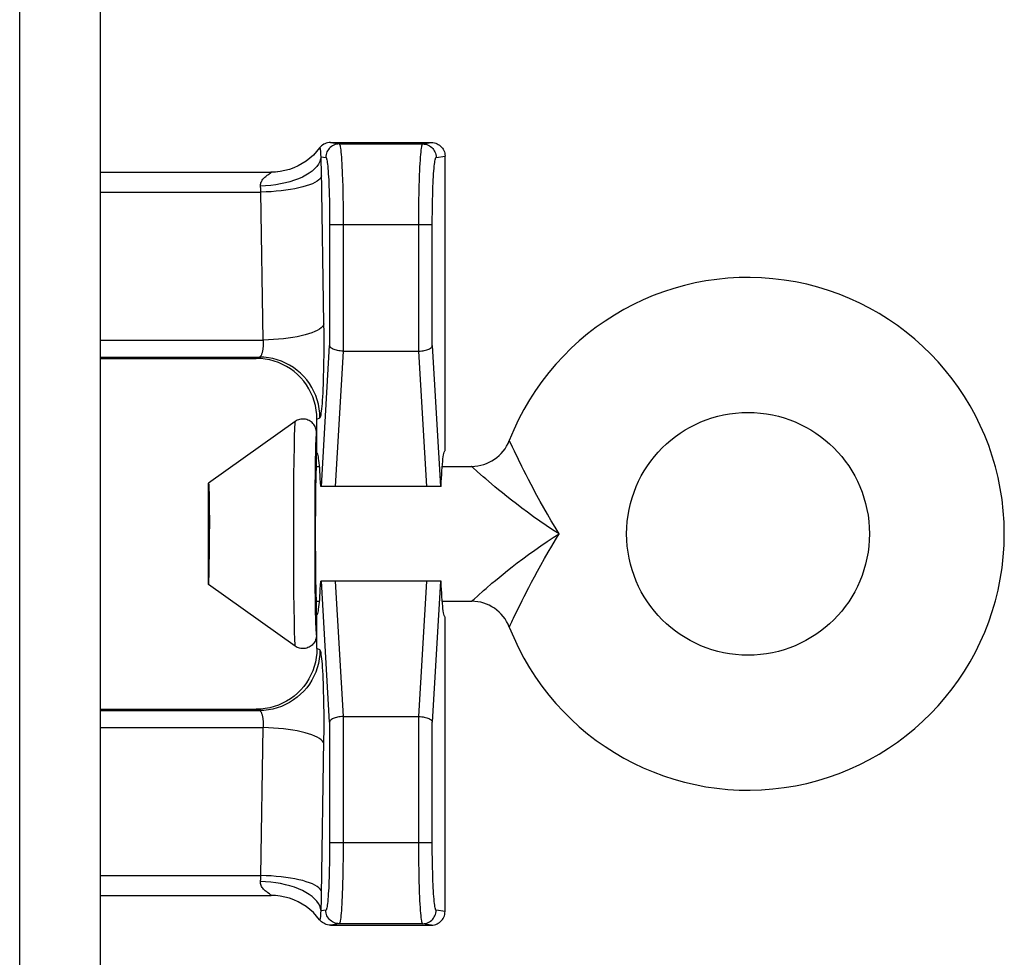
# Model space of a CAD drawing. Units: inches. Extents: x 4.5 to 42.3, y 4.5 to 46.7.
# Drawn here: x 16.5 to 17.2, y 17.6 to 18.3 of the extents above; entities that cross this region are included whole.
import ezdxf

# ---------------------------------------------------------------- set-up
doc = ezdxf.new("R2010")
doc.units = ezdxf.units.IN
doc.header["$MEASUREMENT"] = 0

msp = doc.modelspace()

# ---------------------------------------------------------------- linework, layer by layer
at = {"color": 7, "linetype": 'Continuous'}
for p, q in [((16.51408, 15.64104), (16.51408, 31.46695)), ((16.57408, 15.63999), (16.57408, 31.45282)), ((16.74446, 18.21092), (16.75103, 18.20992)), ((16.74446, 18.21092), (16.81943, 18.21092)), ((16.75103, 18.20992), (16.81286, 18.20992)), ((16.81286, 18.20992), (16.81943, 18.21092)), ((16.73726, 18.20384), (16.73723, 18.20491)), ((16.73757, 18.20045), (16.74105, 18.19992)), ((16.7377, 18.19586), (16.73757, 18.20045)), ((16.82284, 18.19992), (16.82944, 18.20092)), ((16.82944, 17.98257), (16.82944, 18.20092)), ((16.73781, 18.19113), (16.7377, 18.19586)), ((16.57408, 18.18892), (16.70037, 18.18892)), ((16.70384, 18.18905), (16.70037, 18.18892)), ((16.7073, 18.18945), (16.70384, 18.18905)), ((16.73965, 18.07659), (16.73781, 18.19113)), ((16.75338, 18.18393), (16.75356, 18.17753)), ((16.75356, 18.17753), (16.7537, 18.17097)), ((16.57408, 18.17425), (16.69298, 18.17425)), ((16.69472, 18.06458), (16.69298, 18.17425)), ((16.74358, 18.17292), (16.74372, 18.16745)), ((16.7537, 18.17097), (16.7538, 18.1645)), ((16.74372, 18.16745), (16.74382, 18.16206)), ((16.7538, 18.1645), (16.75386, 18.1583)), ((16.81006, 18.16134), (16.81013, 18.16771)), ((16.74382, 18.16206), (16.74387, 18.15689)), ((16.74387, 18.15689), (16.7439, 18.15215)), ((16.75386, 18.1583), (16.75388, 18.15258)), ((16.81, 18.0563), (16.81001, 18.15537)), ((16.81001, 18.15537), (16.81006, 18.16134)), ((16.82, 18.15447), (16.82004, 18.15943)), ((16.7439, 18.15215), (16.7439, 18.06044)), ((16.81999, 18.14992), (16.7439, 18.14992)), ((16.75388, 18.15258), (16.75389, 18.0563)), ((16.81999, 18.06044), (16.82, 18.15447)), ((16.73973, 18.07028), (16.73965, 18.07659)), ((16.57408, 18.06458), (16.69472, 18.06458)), ((16.73789, 17.95592), (16.7439, 18.06044)), ((16.81999, 18.06044), (16.826, 17.95592)), ((16.74828, 17.95592), (16.75405, 18.0563)), ((16.75389, 18.0563), (16.75405, 18.0563)), ((16.75405, 18.0563), (16.80983, 18.0563)), ((16.81, 18.0563), (16.80983, 18.0563)), ((16.80983, 18.0563), (16.81561, 17.95592)), ((16.57408, 18.05192), (16.69175, 18.05192)), ((16.57408, 18.05092), (16.68943, 18.05092)), ((16.68943, 18.05092), (16.69175, 18.05192)), ((16.71828, 18.00416), (16.65408, 17.95842)), ((16.73444, 18.00597), (16.73668, 18.00693)), ((16.73444, 17.98092), (16.73444, 18.00597)), ((16.73408, 17.97092), (16.73408, 17.99601)), ((16.71757, 17.99042), (16.71746, 17.98502)), ((16.87946, 17.98504), (16.87766, 17.98881)), ((16.71746, 17.98502), (16.71731, 17.97608)), ((16.73332, 17.98127), (16.73321, 17.97617)), ((16.88382, 17.97606), (16.88089, 17.98208)), ((16.71731, 17.97608), (16.71717, 17.96377)), ((16.73321, 17.97617), (16.73307, 17.96794)), ((16.73307, 17.96794), (16.73292, 17.95419)), ((16.73408, 17.97092), (16.73635, 17.97092)), ((16.82737, 17.97092), (16.84914, 17.97092)), ((16.85354, 17.96694), (16.84973, 17.97038)), ((16.85776, 17.9632), (16.85354, 17.96694)), ((16.65408, 17.88342), (16.65408, 17.95842)), ((16.71717, 17.96377), (16.71703, 17.94383)), ((16.73355, 17.96059), (16.73347, 17.95626)), ((16.65436, 17.95517), (16.65441, 17.95356)), ((16.65441, 17.95356), (16.65447, 17.95164)), ((16.65447, 17.95164), (16.65454, 17.94824)), ((16.73292, 17.95419), (16.73282, 17.93698)), ((16.73347, 17.95626), (16.73336, 17.94871)), ((16.82653, 17.95592), (16.73725, 17.95592)), ((16.65454, 17.94824), (16.6546, 17.94427)), ((16.6546, 17.94427), (16.65467, 17.93824)), ((16.71703, 17.94383), (16.71698, 17.92092)), ((16.73336, 17.94871), (16.73328, 17.94004)), ((16.65467, 17.93824), (16.65472, 17.93157)), ((16.73282, 17.93698), (16.73279, 17.91721)), ((16.73328, 17.94004), (16.73322, 17.92746)), ((16.65472, 17.93157), (16.65474, 17.92452)), ((16.65473, 17.91376), (16.65474, 17.92452)), ((16.73322, 17.92746), (16.73322, 17.91438)), ((16.71698, 17.92092), (16.71704, 17.89792)), ((16.73279, 17.91721), (16.73285, 17.89776)), ((16.73322, 17.91438), (16.73328, 17.90179)), ((16.65469, 17.90521), (16.65473, 17.91376)), ((16.65462, 17.899), (16.65469, 17.90521)), ((16.73328, 17.90179), (16.73336, 17.89312)), ((16.65449, 17.89126), (16.65456, 17.89486)), ((16.65456, 17.89486), (16.65462, 17.899)), ((16.71704, 17.89792), (16.71717, 17.87792)), ((16.73285, 17.89776), (16.73297, 17.8821)), ((16.73336, 17.89312), (16.73347, 17.88558)), ((16.65444, 17.8892), (16.65449, 17.89126)), ((16.73347, 17.88558), (16.73355, 17.88125)), ((16.82653, 17.88592), (16.73725, 17.88592)), ((16.7439, 17.7814), (16.73789, 17.88592)), ((16.75405, 17.78554), (16.74828, 17.88592)), ((16.81561, 17.88592), (16.80983, 17.78554)), ((16.826, 17.88592), (16.81999, 17.7814)), ((16.71828, 17.83768), (16.65408, 17.88342)), ((16.71717, 17.87792), (16.71731, 17.86559)), ((16.73297, 17.8821), (16.73312, 17.87098)), ((16.73355, 17.88125), (16.73365, 17.87761)), ((16.73312, 17.87098), (16.73326, 17.86294)), ((16.73408, 17.87092), (16.73635, 17.87092)), ((16.73408, 17.84582), (16.73408, 17.87092)), ((16.82737, 17.87092), (16.84914, 17.87092)), ((16.88403, 17.86619), (16.88666, 17.87149)), ((16.71731, 17.86559), (16.71746, 17.85668)), ((16.71746, 17.85668), (16.71758, 17.8513)), ((16.73326, 17.86294), (16.73338, 17.85808)), ((16.73338, 17.85808), (16.73351, 17.85388)), ((16.73444, 17.83587), (16.73444, 17.86092)), ((16.82944, 17.85926), (16.82921, 17.8594)), ((16.82944, 17.64091), (16.82944, 17.85926)), ((16.71758, 17.8513), (16.7177, 17.84664)), ((16.87709, 17.85183), (16.87713, 17.85191)), ((16.73668, 17.8349), (16.73444, 17.83587)), ((16.57408, 17.79092), (16.68943, 17.79092)), ((16.69175, 17.78991), (16.68943, 17.79092)), ((16.57408, 17.78991), (16.69175, 17.78991)), ((16.75389, 17.78554), (16.75387, 17.68646)), ((16.75389, 17.78554), (16.75405, 17.78554)), ((16.75405, 17.78554), (16.80983, 17.78554)), ((16.81, 17.78554), (16.80983, 17.78554)), ((16.81, 17.68925), (16.81, 17.78554)), ((16.57408, 17.77725), (16.69472, 17.77725)), ((16.69298, 17.66758), (16.69472, 17.77725)), ((16.73975, 17.77487), (16.73976, 17.78187)), ((16.7439, 17.7814), (16.74389, 17.68737)), ((16.81999, 17.68969), (16.81999, 17.7814)), ((16.73786, 17.65312), (16.73969, 17.76834)), ((16.73969, 17.76834), (16.73975, 17.77487)), ((16.81999, 17.69191), (16.7439, 17.69191)), ((16.81003, 17.68354), (16.81, 17.68925)), ((16.82001, 17.68495), (16.81999, 17.68969)), ((16.74385, 17.68241), (16.74377, 17.6771)), ((16.74389, 17.68737), (16.74385, 17.68241)), ((16.75387, 17.68646), (16.75383, 17.68049)), ((16.81009, 17.67733), (16.81003, 17.68354)), ((16.82007, 17.67977), (16.82001, 17.68495)), ((16.75376, 17.67412), (16.75364, 17.66757)), ((16.75383, 17.68049), (16.75376, 17.67412)), ((16.81019, 17.67086), (16.81009, 17.67733)), ((16.82017, 17.67438), (16.82007, 17.67977)), ((16.82031, 17.66891), (16.82017, 17.67438)), ((16.57408, 17.66758), (16.69298, 17.66758)), ((16.81033, 17.66431), (16.81019, 17.67086)), ((16.81051, 17.65791), (16.81033, 17.66431)), ((16.57408, 17.65292), (16.70052, 17.65292)), ((16.69929, 17.65398), (16.69813, 17.65478)), ((16.70015, 17.6534), (16.69929, 17.65398)), ((16.70052, 17.65292), (16.70037, 17.65292)), ((16.73776, 17.64832), (16.73786, 17.65312)), ((16.74105, 17.64191), (16.73757, 17.64139)), ((16.82944, 17.64091), (16.82284, 17.64191)), ((16.75103, 17.63191), (16.74446, 17.63092)), ((16.74446, 17.63092), (16.81943, 17.63092)), ((16.81286, 17.63191), (16.75103, 17.63191)), ((16.81943, 17.63092), (16.81286, 17.63191))]:
    msp.add_line(p, q, dxfattribs=at)
for points in [[(16.73644, 18.20691), (16.73424, 18.20421), (16.73184, 18.20168), (16.72925, 18.19935), (16.72649, 18.19722), (16.72357, 18.19532), (16.72052, 18.19365), (16.71734, 18.19222), (16.71407, 18.19104), (16.71071, 18.19011), (16.7073, 18.18945)], [(16.74446, 18.21092), (16.74343, 18.21086), (16.74241, 18.21071), (16.74141, 18.21044), (16.74044, 18.21008), (16.73952, 18.20962), (16.73865, 18.20906), (16.73784, 18.20842), (16.7371, 18.2077), (16.73644, 18.20691)], [(16.73723, 18.20491), (16.73722, 18.20523), (16.7372, 18.20552), (16.73717, 18.20579), (16.73713, 18.20604), (16.73707, 18.20626), (16.73699, 18.20645), (16.73689, 18.20662), (16.73677, 18.20674), (16.73662, 18.20684), (16.73644, 18.20691)], [(16.75103, 18.20992), (16.74999, 18.20986), (16.74896, 18.2097), (16.74795, 18.20943), (16.74697, 18.20905), (16.74604, 18.20858), (16.74517, 18.20801), (16.74435, 18.20735), (16.74362, 18.20661), (16.74296, 18.2058), (16.74239, 18.20492), (16.74191, 18.20399), (16.74154, 18.20301), (16.74127, 18.202), (16.7411, 18.20096), (16.74105, 18.19992)], [(16.75103, 18.20992), (16.75117, 18.20983), (16.75131, 18.20959), (16.75146, 18.20917), (16.75162, 18.20856), (16.75178, 18.20774), (16.75194, 18.20669), (16.7521, 18.2054), (16.75227, 18.20386), (16.75243, 18.20209), (16.75259, 18.20008), (16.75274, 18.19784), (16.75289, 18.19539), (16.75302, 18.19276), (16.75315, 18.18995), (16.75327, 18.187), (16.75338, 18.18393)], [(16.81033, 18.17753), (16.81051, 18.18393), (16.81062, 18.187), (16.81074, 18.18995), (16.81087, 18.19276), (16.811, 18.19539), (16.81115, 18.19784), (16.8113, 18.20008), (16.81146, 18.20209), (16.81162, 18.20386), (16.81179, 18.2054), (16.81195, 18.20669), (16.81211, 18.20774), (16.81227, 18.20856), (16.81243, 18.20917), (16.81258, 18.20959), (16.81272, 18.20983), (16.81286, 18.20992)], [(16.81286, 18.20992), (16.8139, 18.20986), (16.81493, 18.2097), (16.81594, 18.20943), (16.81692, 18.20905), (16.81785, 18.20858), (16.81872, 18.20801), (16.81953, 18.20735), (16.82027, 18.20661), (16.82093, 18.2058), (16.8215, 18.20492), (16.82197, 18.20399), (16.82235, 18.20301), (16.82262, 18.202), (16.82278, 18.20096), (16.82284, 18.19992)], [(16.81943, 18.21092), (16.82048, 18.21086), (16.82151, 18.2107), (16.82252, 18.21043), (16.8235, 18.21005), (16.82444, 18.20958), (16.82531, 18.20901), (16.82613, 18.20835), (16.82687, 18.20761), (16.82753, 18.2068), (16.8281, 18.20592), (16.82858, 18.20499), (16.82895, 18.20401), (16.82923, 18.203), (16.82939, 18.20197), (16.82944, 18.20092)], [(16.73757, 18.20045), (16.73722, 18.1986), (16.73655, 18.19677), (16.73557, 18.19497), (16.73428, 18.1932), (16.73269, 18.19149), (16.73082, 18.18984), (16.72868, 18.18826), (16.72628, 18.18678), (16.72364, 18.18539), (16.72078, 18.1841), (16.71772, 18.18294), (16.71448, 18.1819), (16.71108, 18.18099), (16.70755, 18.18022), (16.70392, 18.17959), (16.7002, 18.17911), (16.69644, 18.17879), (16.69264, 18.17862)], [(16.73757, 18.20045), (16.7375, 18.20089), (16.73744, 18.20133), (16.73739, 18.20177), (16.73735, 18.2022), (16.73731, 18.20263), (16.73729, 18.20305), (16.73727, 18.20345), (16.73726, 18.20384)], [(16.74105, 18.19992), (16.74119, 18.19987), (16.74133, 18.19967), (16.74148, 18.1993), (16.74163, 18.19878), (16.74179, 18.1981), (16.74196, 18.19723), (16.74212, 18.19615), (16.74228, 18.19487), (16.74245, 18.1934), (16.7426, 18.19172), (16.74276, 18.18985), (16.7429, 18.18782), (16.74304, 18.18562), (16.74317, 18.18327), (16.74329, 18.18082), (16.74339, 18.17826), (16.74349, 18.17561), (16.74358, 18.17292)], [(16.82017, 18.16745), (16.82031, 18.17292), (16.8204, 18.17561), (16.82049, 18.17826), (16.8206, 18.18082), (16.82072, 18.18327), (16.82085, 18.18562), (16.82099, 18.18782), (16.82113, 18.18985), (16.82129, 18.19172), (16.82144, 18.1934), (16.8216, 18.19487), (16.82177, 18.19615), (16.82193, 18.19723), (16.8221, 18.1981), (16.82226, 18.19878), (16.82241, 18.1993), (16.82256, 18.19967), (16.8227, 18.19987), (16.82284, 18.19992)], [(16.69264, 18.17862), (16.69261, 18.17928), (16.69266, 18.17994), (16.69278, 18.18059), (16.69297, 18.18124), (16.69324, 18.18187), (16.69357, 18.18249), (16.69396, 18.1831), (16.6944, 18.18368), (16.69488, 18.18425), (16.69539, 18.18479), (16.69594, 18.18531), (16.6965, 18.1858), (16.69706, 18.18626), (16.69764, 18.18669), (16.69818, 18.18709), (16.6987, 18.18745), (16.69919, 18.18778), (16.69962, 18.18807), (16.69998, 18.18832), (16.70027, 18.18853), (16.70046, 18.1887), (16.70054, 18.18882), (16.7005, 18.18889), (16.70037, 18.18892)], [(16.7379, 18.18626), (16.73753, 18.18525), (16.73685, 18.18424), (16.73585, 18.18326), (16.73455, 18.18229), (16.73296, 18.18135), (16.73108, 18.18044), (16.72894, 18.17958), (16.72654, 18.17876), (16.7239, 18.178), (16.72104, 18.17729), (16.71798, 18.17665), (16.71475, 18.17607), (16.71136, 18.17557), (16.70784, 18.17515), (16.70422, 18.1748), (16.70052, 18.17453), (16.69676, 18.17435), (16.69298, 18.17425)], [(16.70527, 18.18919), (16.70257, 18.18897), (16.70038, 18.18892)], [(16.69298, 18.17425), (16.69293, 18.17501), (16.69289, 18.17575), (16.69283, 18.17648), (16.69277, 18.17721), (16.69271, 18.17792), (16.69264, 18.17862)], [(16.81013, 18.16771), (16.81025, 18.17426), (16.81033, 18.17753)], [(16.82004, 18.15943), (16.82012, 18.16474), (16.82017, 18.16745)], [(16.73965, 18.07659), (16.73928, 18.07558), (16.7386, 18.07458), (16.7376, 18.07359), (16.7363, 18.07262), (16.73471, 18.07168), (16.73283, 18.07077), (16.73069, 18.06991), (16.72828, 18.06909), (16.72565, 18.06833), (16.72279, 18.06762), (16.71973, 18.06698), (16.7165, 18.06641), (16.71311, 18.06591), (16.70959, 18.06548), (16.70597, 18.06513), (16.70226, 18.06487), (16.69851, 18.06468), (16.69472, 18.06458)], [(16.73668, 18.00693), (16.73688, 18.00713), (16.73709, 18.00757), (16.73729, 18.00826), (16.7375, 18.0092), (16.7377, 18.01038), (16.7379, 18.01181), (16.7381, 18.01349), (16.73829, 18.01542), (16.73847, 18.01757), (16.73864, 18.01995), (16.73881, 18.02255), (16.73896, 18.02534), (16.7391, 18.02832), (16.73923, 18.03149), (16.73935, 18.03479), (16.73945, 18.03822), (16.73954, 18.04177), (16.73962, 18.04537), (16.73967, 18.04902), (16.73972, 18.05271), (16.73975, 18.05636), (16.73976, 18.05996), (16.73976, 18.06352), (16.73973, 18.07028)], [(16.69175, 18.05192), (16.69196, 18.05196), (16.69216, 18.05204), (16.69237, 18.05216), (16.69257, 18.05233), (16.69278, 18.05255), (16.69298, 18.05281), (16.69317, 18.05311), (16.69336, 18.05346), (16.69354, 18.05385), (16.69372, 18.05429), (16.69388, 18.05476), (16.69404, 18.05527), (16.69418, 18.05581), (16.69431, 18.05638), (16.69443, 18.05698), (16.69453, 18.05761), (16.69462, 18.05825), (16.69469, 18.05891), (16.69475, 18.05957), (16.69479, 18.06024), (16.69482, 18.06091), (16.69484, 18.06156), (16.69484, 18.06221), (16.69482, 18.06284), (16.6948, 18.06344), (16.69477, 18.06402), (16.69472, 18.06458)], [(16.75389, 18.0563), (16.75282, 18.05635), (16.75178, 18.05644), (16.75077, 18.05658), (16.74981, 18.05675), (16.74889, 18.05697), (16.74803, 18.05722), (16.74724, 18.0575), (16.74652, 18.05781), (16.74589, 18.05814), (16.74533, 18.0585), (16.74486, 18.05887), (16.74448, 18.05925), (16.7442, 18.05964), (16.744, 18.06003), (16.7439, 18.06044)], [(16.81, 18.0563), (16.81106, 18.05635), (16.81211, 18.05644), (16.81311, 18.05658), (16.81408, 18.05675), (16.815, 18.05697), (16.81586, 18.05722), (16.81665, 18.0575), (16.81736, 18.05781), (16.818, 18.05814), (16.81856, 18.0585), (16.81903, 18.05887), (16.8194, 18.05925), (16.81969, 18.05964), (16.81989, 18.06003), (16.81999, 18.06044)], [(16.73444, 18.00597), (16.73432, 18.00932), (16.73394, 18.01266), (16.73332, 18.01596), (16.73245, 18.01922), (16.73133, 18.0224), (16.72998, 18.02549), (16.72842, 18.02845), (16.72664, 18.03127), (16.72465, 18.03397), (16.72245, 18.03653), (16.72006, 18.03892), (16.7175, 18.04112), (16.7148, 18.04311), (16.71197, 18.04488), (16.709, 18.04645), (16.70591, 18.0478), (16.70272, 18.04892), (16.69946, 18.04979), (16.69614, 18.05042), (16.6928, 18.05079), (16.68943, 18.05092)], [(16.73668, 18.00693), (16.73655, 18.01029), (16.73617, 18.01363), (16.73554, 18.01694), (16.73467, 18.02018), (16.73355, 18.02335), (16.73221, 18.02644), (16.73064, 18.02941), (16.72885, 18.03226), (16.72685, 18.03496), (16.72466, 18.03751), (16.72229, 18.03989), (16.71974, 18.04208), (16.71704, 18.04408), (16.7142, 18.04587), (16.71123, 18.04744), (16.70815, 18.04879), (16.70498, 18.04991), (16.70174, 18.05078), (16.69844, 18.05141), (16.69511, 18.05179), (16.69175, 18.05192)], [(16.71828, 18.00416), (16.7182, 18.00397), (16.71813, 18.0035), (16.71805, 18.00277), (16.71798, 18.00176), (16.71791, 18.00048), (16.71784, 17.99894), (16.71777, 17.99715), (16.7177, 17.99512), (16.71757, 17.99042)], [(16.73408, 17.99601), (16.73404, 17.99693), (16.73392, 17.99783), (16.73371, 17.99872), (16.73342, 17.99958), (16.73306, 18.00042), (16.73262, 18.00122), (16.73211, 18.00198), (16.73153, 18.00268), (16.7309, 18.00333), (16.7302, 18.00392), (16.72945, 18.00445), (16.72866, 18.0049), (16.72783, 18.00528), (16.72697, 18.00559), (16.72609, 18.00581), (16.72519, 18.00595), (16.72428, 18.00601), (16.72337, 18.00599), (16.72246, 18.00588), (16.72157, 18.00569), (16.7207, 18.00542), (16.71985, 18.00507), (16.71905, 18.00465), (16.71828, 18.00416)], [(16.73408, 17.99601), (16.73401, 17.99585), (16.73393, 17.99543), (16.73386, 17.99477), (16.73379, 17.99387), (16.73371, 17.99271), (16.73364, 17.99133), (16.73357, 17.98972), (16.7335, 17.98788), (16.73344, 17.98586), (16.73332, 17.98127)], [(16.87766, 17.98881), (16.87741, 17.98934), (16.87723, 17.98972), (16.87713, 17.98994), (16.87709, 17.99001)], [(16.73631, 17.97149), (16.73612, 17.97342), (16.73592, 17.97516), (16.73572, 17.97667), (16.73552, 17.97796), (16.73531, 17.97902), (16.7351, 17.97985), (16.73488, 17.98044), (16.73466, 17.9808), (16.73444, 17.98092)], [(16.82653, 17.95592), (16.82666, 17.95913), (16.82681, 17.96216), (16.82697, 17.96501), (16.82714, 17.96768), (16.82731, 17.97018), (16.8275, 17.97246), (16.8277, 17.97453), (16.8279, 17.97638), (16.82811, 17.978), (16.82832, 17.97938), (16.82854, 17.98052), (16.82876, 17.98141), (16.82899, 17.98205)], [(16.82899, 17.98205), (16.82921, 17.98244), (16.82944, 17.98257)], [(16.88089, 17.98208), (16.88012, 17.98365), (16.87946, 17.98504)], [(16.89755, 17.94943), (16.89321, 17.95757), (16.89128, 17.96128), (16.88952, 17.96473), (16.88789, 17.96791), (16.88641, 17.97086), (16.88382, 17.97606)], [(16.73408, 17.97092), (16.73403, 17.97081), (16.73397, 17.97049), (16.73391, 17.96996), (16.73386, 17.96921), (16.7338, 17.96826), (16.73375, 17.9671), (16.7337, 17.96576), (16.73365, 17.96422), (16.73355, 17.96059)], [(16.73725, 17.95592), (16.73712, 17.95895), (16.73697, 17.96181), (16.73682, 17.9645), (16.73666, 17.96701), (16.73649, 17.96935), (16.73631, 17.97149)], [(16.84973, 17.97038), (16.84939, 17.97068), (16.8492, 17.97086), (16.84914, 17.97092)], [(16.65408, 17.95842), (16.65411, 17.9584), (16.65415, 17.95829), (16.65418, 17.9581), (16.65421, 17.95782), (16.65424, 17.95746), (16.65427, 17.95701), (16.6543, 17.95648), (16.65433, 17.95587), (16.65436, 17.95517)], [(16.86383, 17.95796), (16.85956, 17.96163), (16.85776, 17.9632)], [(16.91408, 17.92092), (16.90923, 17.92399), (16.90446, 17.92712), (16.89978, 17.93031), (16.89513, 17.93357), (16.89057, 17.93686), (16.88627, 17.94003), (16.8823, 17.94304), (16.87859, 17.94592), (16.87514, 17.94864), (16.87194, 17.95122), (16.86901, 17.95363), (16.8663, 17.95587), (16.86383, 17.95796)], [(16.91408, 17.92092), (16.9111, 17.92577), (16.9082, 17.9306), (16.90539, 17.9354), (16.90265, 17.94019), (16.9, 17.94492), (16.89755, 17.94943)], [(16.85989, 17.88049), (16.86425, 17.88423), (16.86678, 17.88635), (16.86952, 17.88863), (16.8725, 17.89107), (16.87574, 17.89367), (16.87925, 17.89643), (16.88302, 17.89935), (16.88704, 17.90238), (16.89139, 17.90557), (16.89598, 17.90886), (16.90058, 17.91207), (16.90508, 17.91513), (16.90958, 17.91809), (16.91408, 17.92092)], [(16.89162, 17.88121), (16.89358, 17.88497), (16.89571, 17.88896), (16.89799, 17.89321), (16.90047, 17.89777), (16.90314, 17.90253), (16.90586, 17.90725), (16.90858, 17.91185), (16.91132, 17.91641), (16.91408, 17.92092)], [(16.65408, 17.88342), (16.65411, 17.88344), (16.65415, 17.88355), (16.65418, 17.88374), (16.65421, 17.88402), (16.65424, 17.88438), (16.65427, 17.88482), (16.6543, 17.88535), (16.65433, 17.88597), (16.65436, 17.88666), (16.65439, 17.88743), (16.65444, 17.8892)], [(16.73631, 17.87035), (16.73649, 17.87248), (16.73666, 17.87482), (16.73682, 17.87734), (16.73697, 17.88002), (16.73712, 17.88288), (16.73725, 17.88592)], [(16.82921, 17.8594), (16.82899, 17.85978), (16.82876, 17.86042), (16.82854, 17.86131), (16.82832, 17.86245), (16.82811, 17.86383), (16.8279, 17.86545), (16.8277, 17.8673), (16.8275, 17.86937), (16.82731, 17.87165), (16.82714, 17.87415), (16.82697, 17.87683), (16.82681, 17.87967), (16.82666, 17.8827), (16.82653, 17.88592)], [(16.8537, 17.87504), (16.85804, 17.87888), (16.85989, 17.88049)], [(16.88666, 17.87149), (16.88817, 17.87449), (16.89162, 17.88121)], [(16.73365, 17.87761), (16.7337, 17.87607), (16.73375, 17.87473), (16.7338, 17.87358), (16.73386, 17.87262), (16.73391, 17.87188), (16.73397, 17.87135), (16.73403, 17.87103), (16.73408, 17.87092)], [(16.84914, 17.87092), (16.84922, 17.87098), (16.85028, 17.87196)], [(16.85028, 17.87196), (16.85091, 17.87253), (16.8537, 17.87504)], [(16.73444, 17.86092), (16.73466, 17.86104), (16.73488, 17.86139), (16.7351, 17.86198), (16.73531, 17.86281), (16.73552, 17.86388), (16.73572, 17.86516), (16.73592, 17.86668), (16.73612, 17.86841), (16.73631, 17.87035)], [(16.87713, 17.85191), (16.87744, 17.85256), (16.87771, 17.85312), (16.87805, 17.85383), (16.87846, 17.85471), (16.87896, 17.85576), (16.87955, 17.85698), (16.88023, 17.8584), (16.88101, 17.86002), (16.88403, 17.86619)], [(16.73351, 17.85388), (16.73357, 17.85206), (16.73364, 17.85046), (16.73371, 17.84909), (16.73379, 17.84795), (16.73386, 17.84705), (16.73393, 17.8464), (16.73401, 17.84599), (16.73408, 17.84582)], [(16.7177, 17.84664), (16.71777, 17.84462), (16.71784, 17.84284), (16.71791, 17.84132), (16.71798, 17.84005), (16.71806, 17.83905), (16.71813, 17.83832), (16.7182, 17.83787), (16.71828, 17.83768)], [(16.73408, 17.84582), (16.73404, 17.84491), (16.73392, 17.844), (16.73371, 17.84312), (16.73342, 17.84225), (16.73306, 17.84141), (16.73262, 17.84061), (16.73211, 17.83986), (16.73153, 17.83915), (16.7309, 17.8385), (16.7302, 17.83791), (16.72945, 17.83739), (16.72866, 17.83693), (16.72783, 17.83655), (16.72697, 17.83625), (16.72609, 17.83602), (16.72519, 17.83588), (16.72428, 17.83582), (16.72337, 17.83585), (16.72246, 17.83595), (16.72157, 17.83614), (16.7207, 17.83641), (16.71985, 17.83676), (16.71905, 17.83718), (16.71828, 17.83768)], [(16.73444, 17.83587), (16.73432, 17.83251), (16.73394, 17.82918), (16.73332, 17.82587), (16.73245, 17.82262), (16.73133, 17.81943), (16.72998, 17.81635), (16.72842, 17.81339), (16.72664, 17.81056), (16.72465, 17.80786), (16.72245, 17.80531), (16.72006, 17.80291), (16.7175, 17.80071), (16.7148, 17.79873), (16.71197, 17.79695), (16.709, 17.79538), (16.70591, 17.79403), (16.70272, 17.79292), (16.69946, 17.79204), (16.69614, 17.79142), (16.6928, 17.79104), (16.68943, 17.79092)], [(16.73668, 17.8349), (16.73655, 17.83154), (16.73617, 17.8282), (16.73554, 17.8249), (16.73467, 17.82165), (16.73355, 17.81848), (16.73221, 17.8154), (16.73064, 17.81243), (16.72885, 17.80958), (16.72685, 17.80687), (16.72466, 17.80432), (16.72229, 17.80195), (16.71974, 17.79975), (16.71704, 17.79775), (16.7142, 17.79596), (16.71123, 17.79439), (16.70815, 17.79304), (16.70498, 17.79193), (16.70174, 17.79105), (16.69844, 17.79042), (16.69511, 17.79004), (16.69175, 17.78991)], [(16.73976, 17.78187), (16.73975, 17.78547), (16.73972, 17.78912), (16.73967, 17.79281), (16.73962, 17.79646), (16.73954, 17.80006), (16.73945, 17.80362), (16.73935, 17.80705), (16.73923, 17.81034), (16.7391, 17.81351), (16.73896, 17.81649), (16.73881, 17.81928), (16.73864, 17.82188), (16.73847, 17.82427), (16.73829, 17.82642), (16.7381, 17.82834), (16.7379, 17.83003), (16.7377, 17.83145), (16.7375, 17.83263), (16.73729, 17.83357), (16.73709, 17.83426), (16.73688, 17.8347), (16.73668, 17.8349)], [(16.69472, 17.77725), (16.69477, 17.77781), (16.6948, 17.77839), (16.69482, 17.779), (16.69484, 17.77963), (16.69484, 17.78027), (16.69482, 17.78093), (16.69479, 17.78159), (16.69475, 17.78226), (16.69469, 17.78292), (16.69462, 17.78358), (16.69453, 17.78422), (16.69443, 17.78485), (16.69431, 17.78545), (16.69418, 17.78602), (16.69404, 17.78657), (16.69388, 17.78707), (16.69372, 17.78755), (16.69354, 17.78798), (16.69336, 17.78837), (16.69317, 17.78872), (16.69298, 17.78903), (16.69278, 17.78929), (16.69257, 17.7895), (16.69237, 17.78967), (16.69216, 17.7898), (16.69196, 17.78988), (16.69175, 17.78991)], [(16.75389, 17.78554), (16.75282, 17.78548), (16.75178, 17.78539), (16.75077, 17.78526), (16.74981, 17.78508), (16.74889, 17.78486), (16.74803, 17.78461), (16.74724, 17.78433), (16.74652, 17.78402), (16.74589, 17.78369), (16.74533, 17.78334), (16.74486, 17.78297), (16.74448, 17.78258), (16.7442, 17.7822), (16.744, 17.7818), (16.7439, 17.7814)], [(16.81, 17.78554), (16.81106, 17.78548), (16.81211, 17.78539), (16.81311, 17.78526), (16.81408, 17.78508), (16.815, 17.78486), (16.81586, 17.78461), (16.81665, 17.78433), (16.81736, 17.78402), (16.818, 17.78369), (16.81856, 17.78334), (16.81903, 17.78297), (16.8194, 17.78258), (16.81969, 17.7822), (16.81989, 17.7818), (16.81999, 17.7814)], [(16.73965, 17.76524), (16.73928, 17.76625), (16.7386, 17.76726), (16.7376, 17.76825), (16.7363, 17.76922), (16.73471, 17.77016), (16.73283, 17.77106), (16.73069, 17.77193), (16.72828, 17.77274), (16.72565, 17.77351), (16.72279, 17.77421), (16.71973, 17.77485), (16.7165, 17.77543), (16.71311, 17.77593), (16.70959, 17.77635), (16.70597, 17.7767), (16.70226, 17.77697), (16.69851, 17.77715), (16.69472, 17.77725)], [(16.74377, 17.6771), (16.74365, 17.67163), (16.74358, 17.66891), (16.74349, 17.66623), (16.74339, 17.66357), (16.74329, 17.66102), (16.74317, 17.65856), (16.74304, 17.65621), (16.7429, 17.65402), (16.74276, 17.65198), (16.7426, 17.65011), (16.74245, 17.64843), (16.74228, 17.64696), (16.74212, 17.64569), (16.74196, 17.6446), (16.74179, 17.64373), (16.74163, 17.64305), (16.74148, 17.64253), (16.74133, 17.64216), (16.74119, 17.64196), (16.74105, 17.64191)], [(16.69264, 17.66321), (16.69271, 17.66391), (16.69277, 17.66463), (16.69283, 17.66535), (16.69289, 17.66608), (16.69293, 17.66683), (16.69298, 17.66758)], [(16.7379, 17.65557), (16.73753, 17.65658), (16.73685, 17.65759), (16.73585, 17.65858), (16.73455, 17.65955), (16.73296, 17.66049), (16.73108, 17.66139), (16.72894, 17.66226), (16.72654, 17.66307), (16.7239, 17.66384), (16.72104, 17.66454), (16.71798, 17.66518), (16.71475, 17.66576), (16.71136, 17.66626), (16.70784, 17.66669), (16.70422, 17.66703), (16.70052, 17.6673), (16.69676, 17.66748), (16.69298, 17.66758)], [(16.75364, 17.66757), (16.75348, 17.66108), (16.75338, 17.65791), (16.75327, 17.65484), (16.75315, 17.65189), (16.75302, 17.64907), (16.75289, 17.64644), (16.75274, 17.644), (16.75259, 17.64175), (16.75243, 17.63974), (16.75227, 17.63797), (16.7521, 17.63644), (16.75194, 17.63515), (16.75178, 17.6341), (16.75162, 17.63327), (16.75146, 17.63266), (16.75131, 17.63225), (16.75117, 17.63201), (16.75103, 17.63191)], [(16.82284, 17.64191), (16.8227, 17.64196), (16.82256, 17.64216), (16.82241, 17.64253), (16.82226, 17.64305), (16.8221, 17.64373), (16.82193, 17.6446), (16.82177, 17.64569), (16.8216, 17.64696), (16.82144, 17.64843), (16.82129, 17.65011), (16.82113, 17.65198), (16.82099, 17.65402), (16.82085, 17.65621), (16.82072, 17.65856), (16.8206, 17.66102), (16.82049, 17.66357), (16.8204, 17.66623), (16.82031, 17.66891)], [(16.69813, 17.65478), (16.69749, 17.65524), (16.69683, 17.65575), (16.69617, 17.6563), (16.69553, 17.65689), (16.69493, 17.65751), (16.69437, 17.65816), (16.69387, 17.65883), (16.69345, 17.65953), (16.6931, 17.66025), (16.69284, 17.66098), (16.69268, 17.66172), (16.69262, 17.66247), (16.69264, 17.66321)], [(16.73757, 17.64139), (16.73722, 17.64323), (16.73655, 17.64506), (16.73557, 17.64687), (16.73428, 17.64863), (16.73269, 17.65035), (16.73082, 17.652), (16.72868, 17.65357), (16.72628, 17.65506), (16.72364, 17.65645), (16.72078, 17.65773), (16.71772, 17.6589), (16.71448, 17.65994), (16.71108, 17.66085), (16.70755, 17.66162), (16.70392, 17.66224), (16.7002, 17.66272), (16.69644, 17.66304), (16.69264, 17.66321)], [(16.70037, 17.65292), (16.70051, 17.65295), (16.70052, 17.65304), (16.70041, 17.65319), (16.70015, 17.6534)], [(16.73644, 17.63492), (16.73424, 17.63763), (16.73184, 17.64016), (16.72925, 17.64249), (16.72649, 17.64461), (16.72358, 17.64651), (16.72052, 17.64819), (16.71735, 17.64962), (16.71407, 17.6508), (16.71072, 17.65172), (16.7073, 17.65239), (16.70384, 17.65278), (16.70052, 17.65292)], [(16.81286, 17.63191), (16.81272, 17.63201), (16.81258, 17.63225), (16.81243, 17.63266), (16.81227, 17.63327), (16.81211, 17.6341), (16.81195, 17.63515), (16.81179, 17.63644), (16.81162, 17.63797), (16.81146, 17.63974), (16.8113, 17.64175), (16.81115, 17.644), (16.811, 17.64644), (16.81087, 17.64907), (16.81074, 17.65189), (16.81062, 17.65484), (16.81051, 17.65791)], [(16.73757, 17.64139), (16.73764, 17.64366), (16.73776, 17.64832)], [(16.73644, 17.63492), (16.73661, 17.63499), (16.73676, 17.63508), (16.73689, 17.63521), (16.73698, 17.63537), (16.73706, 17.63556), (16.73712, 17.63578), (16.73717, 17.63603), (16.7372, 17.6363), (16.73722, 17.6366), (16.73723, 17.63692), (16.73726, 17.638)], [(16.73726, 17.638), (16.73727, 17.63839), (16.73729, 17.6388), (16.73732, 17.63921), (16.73735, 17.63964), (16.73739, 17.64008), (16.73744, 17.64051), (16.7375, 17.64095), (16.73757, 17.64139)], [(16.75103, 17.63191), (16.74999, 17.63197), (16.74896, 17.63213), (16.74795, 17.6324), (16.74697, 17.63278), (16.74604, 17.63326), (16.74517, 17.63383), (16.74435, 17.63448), (16.74362, 17.63522), (16.74296, 17.63604), (16.74239, 17.63692), (16.74191, 17.63785), (16.74154, 17.63882), (16.74127, 17.63984), (16.7411, 17.64087), (16.74105, 17.64191)], [(16.81286, 17.63191), (16.8139, 17.63197), (16.81493, 17.63213), (16.81594, 17.6324), (16.81692, 17.63278), (16.81785, 17.63326), (16.81872, 17.63383), (16.81953, 17.63448), (16.82027, 17.63522), (16.82093, 17.63604), (16.8215, 17.63692), (16.82197, 17.63785), (16.82235, 17.63882), (16.82262, 17.63984), (16.82278, 17.64087), (16.82284, 17.64191)], [(16.81943, 17.63092), (16.82048, 17.63097), (16.82151, 17.63113), (16.82252, 17.6314), (16.8235, 17.63178), (16.82444, 17.63225), (16.82531, 17.63282), (16.82613, 17.63348), (16.82687, 17.63422), (16.82753, 17.63503), (16.8281, 17.63591), (16.82858, 17.63684), (16.82895, 17.63782), (16.82923, 17.63883), (16.82939, 17.63987), (16.82944, 17.64091)], [(16.74446, 17.63092), (16.74343, 17.63097), (16.74241, 17.63113), (16.74141, 17.63139), (16.74044, 17.63175), (16.73952, 17.63222), (16.73865, 17.63277), (16.73784, 17.63341), (16.7371, 17.63413), (16.73644, 17.63492)]]:
    msp.add_lwpolyline(points, dxfattribs=at)
msp.add_circle((17.05408, 17.92092), 0.09, dxfattribs=at)
for centre, radius, start, end in [((17.05408, 17.92092), 0.19, 201.32369, 158.67631), ((16.84914, 18.00092), 0.03, 269.99982, 338.67653), ((16.84914, 17.84092), 0.03, 21.32344, 90.00021)]:
    msp.add_arc(centre, radius, start, end, dxfattribs=at)

doc.saveas('drawing.dxf')
